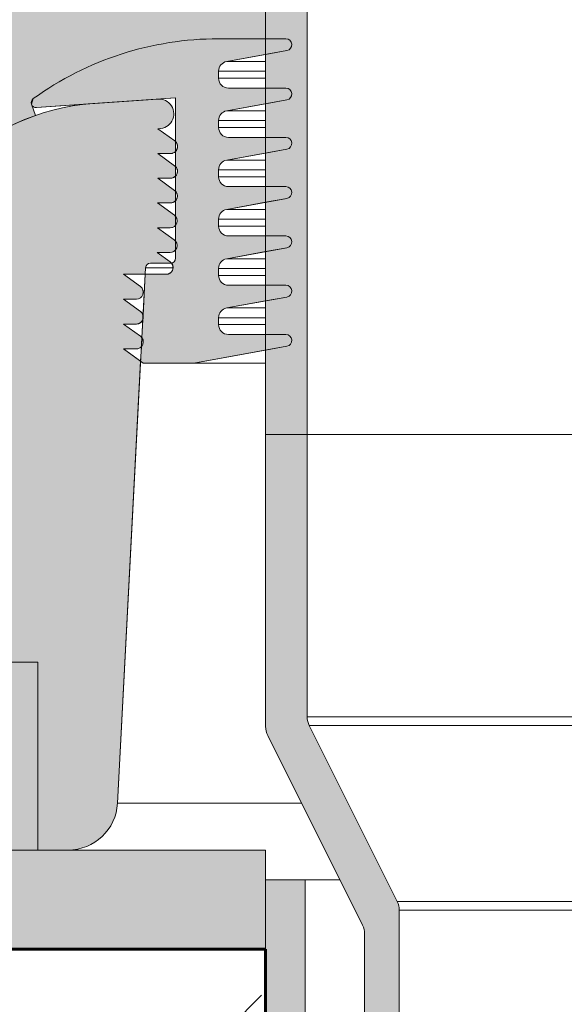
# Model space of a CAD drawing. Units: inches. Extents: x 57959 to 87659, y -49333 to -28333.
# Drawn here: x 72922 to 73472, y -37149 to -36154 of the extents above; entities that cross this region are included whole.
import ezdxf

# ---------------------------------------------------------------- set-up
doc = ezdxf.new("R2010")
doc.units = ezdxf.units.IN
doc.header["$MEASUREMENT"] = 0
for name, color, linetype, lineweight in [('12_Linie(1)', 7, 'Continuous', 0), ('18_Schraffur(1)', 7, 'Continuous', 0), ('34_Gruppe', 7, 'Continuous', 0), ('Folie _ 3', 7, 'Continuous', 0), ('Schraff_Dämmung', 7, 'Continuous', 0), ('STANDARD', 7, 'Continuous', 0)]:
    doc.layers.add(name, color=color, linetype=linetype, lineweight=lineweight)

# ---------------------------------------------------------------- blocks, each defined once
blk = doc.blocks.new('dokument alle 2d details_asc(id_4)(id_23040)')
at = {"layer": '12_Linie(1)', "lineweight": 20}
h = blk.add_hatch(color=252, dxfattribs=at)
edge = h.paths.add_edge_path(flags=0)
edge.add_line((73130.6769284579, -36196.35599425363), (73169.9650277719, -36189.21581823201))
edge.add_line((73169.9650277719, -36189.21581823201), (73169.9650277719, -36173.39188860964))
edge.add_line((73169.9650277719, -36173.39188860964), (73122.4650277719, -36173.39188860964))
edge.add_arc((73122.4650277719, -36493.39188860964), 320, 90, 125.7988100004)
edge.add_arc((72938.20866646591, -36237.90295867665), 5.000000000001118, 125.7988100004, 274.0000000001968)
edge.add_line((72938.55744883462, -36242.89077892765), (73078.9650277719, -36233.07252455963))
edge.add_line((73078.9650277719, -36233.07252455963), (73078.9650277719, -36277.22902109656))
edge.add_arc((73074.1164715319, -36282.27793210663), 7.000000000001593, -46.159682048313016, 46.1596820483129, ccw=False)
edge.add_line((73078.9650277719, -36287.3268431167), (73078.9650277719, -36302.36145226441))
edge.add_arc((73073.9822347839, -36307.27793210663), 7.000000000000796, -44.61619336949889, 44.616193369498774, ccw=False)
edge.add_line((73078.9650277719, -36312.19441194884), (73078.9650277719, -36327.50132173204))
edge.add_arc((73073.84799803491, -36332.27793210663), 7.000000000000455, -43.02935008875721, 43.02935008875721, ccw=False)
edge.add_line((73078.9650277719, -36337.05454248122), (73078.9650277719, -36352.64930376731))
edge.add_arc((73073.71376128691, -36357.27793210663), 6.999999999999877, -41.39394727408421, 41.393947274083985, ccw=False)
edge.add_line((73078.9650277719, -36361.90656044595), (73078.9650277719, -36377.80620370294))
edge.add_arc((73073.5795245379, -36382.27793210663), 7.000000000000796, -39.70376267184611, 39.70376267184611, ccw=False)
edge.add_line((73078.9650277719, -36386.74966051033), (73078.9650277719, -36395.07252455964))
edge.add_arc((73073.9650277719, -36395.07252455964), 5, 280.85681925348524, 360, ccw=False)
edge.add_arc((73069.46502777189, -36404.38610393163), 7.000000000000796, -90, 38.977168775715484, ccw=False)
edge.add_line((73069.46502777189, -36411.38610393164), (73048.37210820147, -36411.38610393164))
edge.add_line((73048.37210820147, -36411.38610393164), (73046.2070309059, -36452.69823974749))
edge.add_arc((73039.46502777189, -36454.58116134463), 7.000000000000455, -21.604103402714486, 15.604103402636724, ccw=False)
edge.add_line((73045.97327860631, -36457.15849932722), (73045.01650830751, -36475.41476417719))
edge.add_arc((73039.46502777189, -36479.67869005165), 7.000000000001593, -43.52678668880469, 37.52678668872721, ccw=False)
edge.add_line((73044.54039509712, -36484.49954542326), (73043.76737835282, -36499.24958358303))
edge.add_line((73043.76737835282, -36499.24958358303), (73046.4650277719, -36501.20954061164))
edge.add_line((73046.4650277719, -36501.20954061164), (73097.4650277719, -36501.20954061164))
edge.add_line((73097.4650277719, -36501.20954061164), (73169.9650277719, -36488.03347023478))
edge.add_line((73169.9650277719, -36488.03347023478), (73169.9650277719, -36472.20954061164))
edge.add_line((73169.9650277719, -36472.20954061164), (73132.4650277719, -36472.20954061164))
edge.add_arc((73132.4650277719, -36462.20954061164), 10.00000000000114, 180, 270, ccw=False)
edge.add_line((73122.4650277719, -36462.20954061164), (73122.4650277719, -36455.20954061164))
edge.add_arc((73132.4650277719, -36455.20954061164), 10.00000000000114, 100.30044935198259, 180, ccw=False)
edge.add_line((73130.67692845796, -36445.37070425564), (73169.9650277719, -36438.23052823402))
edge.add_line((73169.9650277719, -36438.23052823402), (73169.9650277719, -36422.40659861064))
edge.add_line((73169.9650277719, -36422.40659861064), (73132.4650277719, -36422.40659861064))
edge.add_arc((73132.4650277719, -36412.40659861064), 10.00000000000114, 180, 270, ccw=False)
edge.add_line((73122.4650277719, -36412.40659861064), (73122.4650277719, -36405.40659861065))
edge.add_arc((73132.4650277719, -36405.40659861065), 10.00000000000114, 100.30044935149999, 180, ccw=False)
edge.add_line((73130.6769284579, -36395.56776225464), (73169.9650277719, -36388.42758623365))
edge.add_line((73169.9650277719, -36388.42758623365), (73169.9650277719, -36372.60365661063))
edge.add_line((73169.9650277719, -36372.60365661063), (73132.4650277719, -36372.60365661063))
edge.add_arc((73132.4650277719, -36362.60365661063), 10.00000000000114, 180, 270, ccw=False)
edge.add_line((73122.4650277719, -36362.60365661063), (73122.4650277719, -36355.60365661064))
edge.add_arc((73132.4650277719, -36355.60365661064), 10.00000000000114, 100.300449351966, 180, ccw=False)
edge.add_line((73130.67692845796, -36345.76482025463), (73169.9650277719, -36338.62464423301))
edge.add_line((73169.9650277719, -36338.62464423301), (73169.9650277719, -36322.80071461065))
edge.add_line((73169.9650277719, -36322.80071461065), (73132.4650277719, -36322.80071461065))
edge.add_arc((73132.4650277719, -36312.80071461064), 10.00000000000114, 180, 270, ccw=False)
edge.add_line((73122.4650277719, -36312.80071461064), (73122.4650277719, -36305.80071461064))
edge.add_arc((73132.4650277719, -36305.80071461064), 10.00000000000114, 100.30044935198259, 180, ccw=False)
edge.add_line((73130.67692845796, -36295.96187825465), (73169.9650277719, -36288.82170223302))
edge.add_line((73169.9650277719, -36288.82170223302), (73169.9650277719, -36272.99777260963))
edge.add_line((73169.9650277719, -36272.99777260963), (73132.4650277719, -36272.99777260963))
edge.add_arc((73132.4650277719, -36262.99777260964), 10.00000000000114, 180, 270, ccw=False)
edge.add_line((73122.4650277719, -36262.99777260964), (73122.4650277719, -36255.99777260963))
edge.add_arc((73132.4650277719, -36255.99777260963), 10.00000000000114, 100.30044935149999, 180, ccw=False)
edge.add_line((73130.6769284579, -36246.15893625363), (73169.9650277719, -36239.01876023266))
edge.add_line((73169.9650277719, -36239.01876023266), (73169.9650277719, -36223.19483060963))
edge.add_line((73169.9650277719, -36223.19483060963), (73132.4650277719, -36223.19483060963))
edge.add_arc((73132.4650277719, -36213.19483060963), 10.00000000000114, 180, 270, ccw=False)
edge.add_line((73122.4650277719, -36213.19483060963), (73122.4650277719, -36206.19483060965))
edge.add_arc((73132.4650277719, -36206.19483060965), 10.00000000000114, 100.30044935684703, 180, ccw=False)
h = blk.add_hatch(color=252, dxfattribs=at)
edge = h.paths.add_edge_path(flags=0)
edge.add_line((73190.46502777189, -36173.39188860964), (73169.9650277719, -36173.39188860964))
edge.add_line((73169.9650277719, -36173.39188860964), (73169.9650277719, -36189.21581823201))
edge.add_line((73169.9650277719, -36189.21581823201), (73191.5378873599, -36185.29519042264))
edge.add_arc((73190.46502777189, -36179.39188860963), 6.000000000001364, 280.3004493515, 450)
edge = h.paths.add_edge_path(flags=0)
edge.add_line((73190.46502777189, -36223.19483060963), (73169.9650277719, -36223.19483060963))
edge.add_line((73169.9650277719, -36223.19483060963), (73169.9650277719, -36239.01876023266))
edge.add_line((73169.9650277719, -36239.01876023266), (73191.5378873599, -36235.09813242363))
edge.add_arc((73190.46502777189, -36229.19483060963), 6.000000000000227, 280.3004493515, 450)
edge = h.paths.add_edge_path(flags=0)
edge.add_line((73190.46502777189, -36272.99777260963), (73169.9650277719, -36272.99777260963))
edge.add_line((73169.9650277719, -36272.99777260963), (73169.9650277719, -36288.82170223302))
edge.add_line((73169.9650277719, -36288.82170223302), (73191.5378873599, -36284.90107442364))
edge.add_arc((73190.46502777189, -36278.99777260964), 5.999999999999581, 280.3004493515, 450)
edge = h.paths.add_edge_path(flags=0)
edge.add_line((73190.46502777189, -36322.80071461065), (73169.9650277719, -36322.80071461065))
edge.add_line((73169.9650277719, -36322.80071461065), (73169.9650277719, -36338.62464423301))
edge.add_line((73169.9650277719, -36338.62464423301), (73191.5378873599, -36334.70401642365))
edge.add_arc((73190.46502777189, -36328.80071461062), 6.000000000000227, 280.3004493515, 450)
edge = h.paths.add_edge_path(flags=0)
edge.add_line((73190.46502777189, -36372.60365661063), (73169.9650277719, -36372.60365661063))
edge.add_line((73169.9650277719, -36372.60365661063), (73169.9650277719, -36388.42758623365))
edge.add_line((73169.9650277719, -36388.42758623365), (73191.5378873599, -36384.50695842463))
edge.add_arc((73190.46502777189, -36378.60365661063), 6.000000000001615, 280.3004493515, 450)
edge = h.paths.add_edge_path(flags=0)
edge.add_line((73190.46502777189, -36422.40659861064), (73169.9650277719, -36422.40659861064))
edge.add_line((73169.9650277719, -36422.40659861064), (73169.9650277719, -36438.23052823402))
edge.add_line((73169.9650277719, -36438.23052823402), (73191.5378873599, -36434.30990042464))
edge.add_arc((73190.46502777189, -36428.40659861064), 6.000000000000496, 280.3004493515, 450)
edge = h.paths.add_edge_path(flags=0)
edge.add_line((73190.46502777189, -36472.20954061164), (73169.9650277719, -36472.20954061164))
edge.add_line((73169.9650277719, -36472.20954061164), (73169.9650277719, -36488.03347023478))
edge.add_line((73169.9650277719, -36488.03347023478), (73191.5378873599, -36484.11284242565))
edge.add_arc((73190.46502777189, -36478.20954061165), 6.000000000000496, 280.3004493515, 450)
h = blk.add_hatch(color=253, dxfattribs=at)
edge = h.paths.add_edge_path(flags=0)
edge.add_line((73209.9650277719, -37023.07252455963), (73169.9650277719, -37023.07252455963))
edge.add_line((73169.9650277719, -37023.07252455963), (73169.9650277719, -42500.32692775564))
edge.add_spline(control_points=[(73169.965027772, -42500.32692775551), (73178.58048956486, -42503.83260388557), (73187.19595135772, -42507.33828001564), (73195.90183742733, -42510.60611695628)], knot_values=[0, 0, 0, 0, 27.89945923710061, 27.89945923710061, 27.89945923710061, 27.89945923710061], degree=3, periodic=0)
edge.add_spline(control_points=[(73195.90183742734, -42510.60611695627), (73200.57221862065, -42512.35918885135), (73205.26862319632, -42514.04381253335), (73209.96502777198, -42515.72843621534)], knot_values=[0, 0, 0, 0, 14.96701297060567, 14.96701297060567, 14.96701297060567, 14.96701297060567], degree=3, periodic=0)
edge.add_line((73209.9650277719, -42515.72843621564), (73209.9650277719, -37023.07252455963))
h.paths.add_polyline_path([(74269.9650277719, -37023.07252455963), (74229.9650277719, -37023.07252455963), (74229.9650277719, -42331.75014185463), (74269.9650277719, -42348.92408623164)], flags=0)
at = {"layer": '18_Schraffur(1)'}
h = blk.add_hatch(color=251, dxfattribs=at)
h.paths.add_polyline_path([(72169.9650277719, -36993.07252455963), (73169.9650277719, -36993.07252455963), (73169.9650277719, -37093.07252455963), (72169.9650277719, -37093.07252455963)], flags=0)
h.paths.add_polyline_path([(70169.9650277719, -36993.07252455963), (71169.9650277719, -36993.07252455963), (71169.9650277719, -37093.07252455963), (70169.9650277719, -37093.07252455963)], flags=0)
h.paths.add_polyline_path([(68169.9650277719, -36993.07252455963), (69169.9650277719, -36993.07252455963), (69169.9650277719, -37093.07252455963), (68169.9650277719, -37093.07252455963)], flags=0)
at = {"layer": 'Folie _ 3', "linetype": 'Continuous'}
h = blk.add_hatch(color=2, dxfattribs=at)
edge = h.paths.add_edge_path(flags=0)
edge.add_line((66899.18777127228, -35263.07252455963), (73169.9650277719, -35263.07252455963))
edge.add_line((73169.9650277719, -35263.07252455963), (73169.9650277719, -36173.39188860964))
edge.add_line((73169.9650277719, -36173.39188860964), (73122.4650277719, -36173.39188860964))
edge.add_arc((73122.46502777192, -36493.39188860972), 320.0000000000728, 90.00000000000325, 125.7988100003948)
edge.add_line((72935.28396231809, -36233.84757883658), (72933.50720815742, -36239.60480760454))
edge.add_line((72933.50720815742, -36239.60480760454), (72937.49768620895, -36250.91610583085))
edge.add_arc((73010.68965295283, -36458.38402143256), 219.9999999999044, 109.4321751594222, 177.0000000001353)
edge.add_line((72790.9911553069, -36446.87011105964), (72769.9650277719, -36848.07252455963))
edge.add_line((72769.9650277719, -36848.07252455963), (72694.9650277719, -36923.07252455963))
edge.add_line((72694.9650277719, -36923.07252455963), (72041.68075652489, -36923.07252455963))
edge.add_arc((72041.68075652467, -36953.07252455867), 29.99999999903594, 89.99999999958314, 135.0000000023582)
edge.add_line((72020.46755308889, -36931.85932112463), (71988.0411462175, -36964.28572799524))
edge.add_arc((71966.8279427819, -36943.07252455967), 29.99999999996648, 269.99999999996527, 315.00000000002456, ccw=False)
edge.add_line((71966.82794278189, -36973.07252455963), (71244.4413758239, -36973.07252455963))
edge.add_line((71244.4413758239, -36973.07252455963), (71244.09227452593, -36993.07252455963))
edge.add_line((71244.09227452593, -36993.07252455963), (66899.18777127229, -36993.07252455963))
edge.add_line((66899.18777127229, -36993.07252455963), (66899.18777127228, -35263.07252455963))
at = {"layer": 'Folie _ 3', "linetype": 'Continuous', "lineweight": 20}
h = blk.add_hatch(dxfattribs=at)
h.set_pattern_fill('ANSI33', scale=2499.99560546875, style=0)
h.set_pattern_definition([(45, (57918.628054359, -49293.37672239573), (-441.9417231479493, 441.9417231479492), []), (45, (58360.56977750694, -49293.37672239573), (-441.9417231479493, 441.9417231479492), [312.4994506835938, -156.2497253417969])])
h.paths.add_polyline_path([(66899.18777127228, -37093.07252455963), (66899.18777127228, -39293.07252455963), (73169.9650277719, -39293.07252455963), (73169.9650277719, -37093.07252455963)], flags=0)
at = {"layer": 'Schraff_Dämmung', "true_color": 0xcccccc}
h = blk.add_hatch(color=254, dxfattribs=at)
h.paths.add_polyline_path([(72732.4663773209, -36943.07252455963), (72684.9650277719, -36943.07252455963), (72684.9650277719, -36963.07252455963), (72732.4663773209, -36963.07252455963)], flags=0)
h.paths.add_polyline_path([(72939.9650277719, -36803.07252455963), (72884.9650277719, -36803.07252455963), (72884.9650277719, -36823.07252455963), (72909.9650277719, -36823.07252455963), (72909.9650277719, -36943.07252455963), (72862.4638558829, -36943.07252455963), (72862.4638558829, -36963.07252455963), (72909.9650277719, -36963.07252455963), (72909.9650277719, -36993.07252455963), (72939.9650277719, -36993.07252455963)], flags=0)
at = {"layer": 'STANDARD', "linetype": 'Continuous'}
h = blk.add_hatch(color=41, dxfattribs=at)
edge = h.paths.add_edge_path(flags=0)
edge.add_line((73211.96502777195, -31523.07252455963), (73174.96502777195, -31523.07252455963))
edge.add_arc((73174.96502777195, -31528.07252455963), 4.999999999999999, 90, 180)
edge.add_line((73169.9650277719, -31528.07252455963), (73169.9650277719, -34343.39188860964))
edge.add_line((73169.9650277719, -34343.39188860964), (73190.46502777189, -34343.39188860964))
edge.add_arc((73190.46502777189, -34349.39188860964), 6.000000000000496, -79.69955064803389, 90, ccw=False)
edge.add_line((73191.53788736016, -34355.29519042261), (73169.9650277719, -34359.21581823201))
edge.add_line((73169.9650277719, -34359.21581823201), (73169.9650277719, -34393.19483060963))
edge.add_line((73169.9650277719, -34393.19483060963), (73190.46502777189, -34393.19483060963))
edge.add_arc((73190.46502777189, -34399.19483060964), 6.000000000001364, -79.69955064859988, 90, ccw=False)
edge.add_line((73191.5378873599, -34405.09813242363), (73169.9650277719, -34409.01876023266))
edge.add_line((73169.9650277719, -34409.01876023266), (73169.9650277719, -34442.99777260963))
edge.add_line((73169.9650277719, -34442.99777260963), (73190.46502777189, -34442.99777260963))
edge.add_arc((73190.46502777189, -34448.99777260964), 5.999999999999886, -79.69955064801741, 90, ccw=False)
edge.add_line((73191.53788736032, -34454.90107442356), (73169.9650277719, -34458.82170223302))
edge.add_line((73169.9650277719, -34458.82170223302), (73169.9650277719, -34492.80071461065))
edge.add_line((73169.9650277719, -34492.80071461065), (73190.46502777189, -34492.80071461065))
edge.add_arc((73190.46502777189, -34498.80071461063), 5.999999999999091, -79.69955064803389, 90, ccw=False)
edge.add_line((73191.53788736016, -34504.70401642359), (73169.9650277719, -34508.62464423301))
edge.add_line((73169.9650277719, -34508.62464423301), (73169.9650277719, -34542.60365661063))
edge.add_line((73169.9650277719, -34542.60365661063), (73190.46502777189, -34542.60365661063))
edge.add_arc((73190.46502777189, -34548.60365661063), 6.000000000001364, -79.69955064850001, 90, ccw=False)
edge.add_line((73191.5378873599, -34554.50695842463), (73169.9650277719, -34558.42758623365))
edge.add_line((73169.9650277719, -34558.42758623365), (73169.9650277719, -34592.40659861064))
edge.add_line((73169.9650277719, -34592.40659861064), (73190.46502777189, -34592.40659861064))
edge.add_arc((73190.46502777189, -34598.40659861064), 6.000000000001364, -79.69955064801741, 90, ccw=False)
edge.add_line((73191.53788736032, -34604.30990042457), (73169.9650277719, -34608.23052823402))
edge.add_line((73169.9650277719, -34608.23052823402), (73169.9650277719, -34642.20954061164))
edge.add_line((73169.9650277719, -34642.20954061164), (73190.46502777189, -34642.20954061164))
edge.add_arc((73190.46502777189, -34648.20954061164), 6.000000000001364, -79.69955064850001, 90, ccw=False)
edge.add_line((73191.5378873599, -34654.11284242565), (73169.9650277719, -34658.03347023477))
edge.add_line((73169.9650277719, -34658.03347023477), (73169.9650277719, -36173.39188860964))
edge.add_line((73169.9650277719, -36173.39188860964), (73190.46502777189, -36173.39188860964))
edge.add_arc((73190.46502777189, -36179.39188860963), 6.000000000001364, -79.69955064803389, 90, ccw=False)
edge.add_line((73191.53788736016, -36185.29519042259), (73169.9650277719, -36189.21581823201))
edge.add_line((73169.9650277719, -36189.21581823201), (73169.9650277719, -36223.19483060963))
edge.add_line((73169.9650277719, -36223.19483060963), (73190.46502777189, -36223.19483060963))
edge.add_arc((73190.46502777189, -36229.19483060963), 6.000000000000227, -79.69955064850001, 90, ccw=False)
edge.add_line((73191.5378873599, -36235.09813242363), (73169.9650277719, -36239.01876023266))
edge.add_line((73169.9650277719, -36239.01876023266), (73169.9650277719, -36272.99777260963))
edge.add_line((73169.9650277719, -36272.99777260963), (73190.46502777189, -36272.99777260963))
edge.add_arc((73190.46502777189, -36278.99777260964), 5.999999999999581, -79.69955064801741, 90, ccw=False)
edge.add_line((73191.53788736032, -36284.90107442356), (73169.9650277719, -36288.82170223302))
edge.add_line((73169.9650277719, -36288.82170223302), (73169.9650277719, -36322.80071461065))
edge.add_line((73169.9650277719, -36322.80071461065), (73190.46502777189, -36322.80071461065))
edge.add_arc((73190.46502777189, -36328.80071461062), 6.000000000000227, -79.69955064803389, 90, ccw=False)
edge.add_line((73191.53788736016, -36334.70401642359), (73169.9650277719, -36338.62464423301))
edge.add_line((73169.9650277719, -36338.62464423301), (73169.9650277719, -36372.60365661063))
edge.add_line((73169.9650277719, -36372.60365661063), (73190.46502777189, -36372.60365661063))
edge.add_arc((73190.46502777189, -36378.60365661063), 6.000000000001615, -79.69955064850001, 90, ccw=False)
edge.add_line((73191.5378873599, -36384.50695842463), (73169.9650277719, -36388.42758623365))
edge.add_line((73169.9650277719, -36388.42758623365), (73169.9650277719, -36422.40659861064))
edge.add_line((73169.9650277719, -36422.40659861064), (73190.46502777189, -36422.40659861064))
edge.add_arc((73190.46502777189, -36428.40659861064), 6.000000000000496, -79.69955064801741, 90, ccw=False)
edge.add_line((73191.53788736032, -36434.30990042456), (73169.9650277719, -36438.23052823402))
edge.add_line((73169.9650277719, -36438.23052823402), (73169.9650277719, -36472.20954061164))
edge.add_line((73169.9650277719, -36472.20954061164), (73190.46502777189, -36472.20954061164))
edge.add_arc((73190.46502777189, -36478.20954061165), 6.000000000000496, -79.69955064850001, 90, ccw=False)
edge.add_line((73191.5378873599, -36484.11284242565), (73169.9650277719, -36488.03347023478))
edge.add_line((73169.9650277719, -36488.03347023478), (73169.9650277719, -36573.07252455963))
edge.add_line((73169.9650277719, -36573.07252455963), (73211.96502777189, -36573.07252455963))
edge.add_line((73211.96502777189, -36573.07252455963), (73211.96502777189, -31523.07252455963))
h = blk.add_hatch(color=41, dxfattribs=at)
edge = h.paths.add_edge_path(flags=0)
edge.add_line((73043.76737835282, -36499.24958358303), (73026.4650277719, -36486.67869005164))
edge.add_line((73026.4650277719, -36486.67869005164), (73039.46502777189, -36486.67869005164))
edge.add_arc((73039.46502777189, -36479.67869005165), 7.000000000001593, 270, 316.4732133111953)
edge.add_line((73044.54039509712, -36484.49954542326), (73045.01650830751, -36475.41476417719))
edge.add_arc((73039.46502777189, -36479.67869005165), 7.000000000001593, 37.52678668872716, 54)
edge.add_line((73043.5795245379, -36474.01557109064), (73026.4650277719, -36461.58116134464))
edge.add_line((73026.4650277719, -36461.58116134464), (73039.46502777189, -36461.58116134464))
edge.add_arc((73039.46502777189, -36454.58116134463), 7.000000000000455, 270, 338.3958965972855)
edge.add_line((73045.97327860631, -36457.15849932722), (73046.2070309059, -36452.69823974749))
edge.add_arc((73039.46502777189, -36454.58116134463), 7.000000000000455, 15.60410340263672, 54)
edge.add_line((73043.5795245379, -36448.91804238463), (73026.4650277719, -36436.48363263864))
edge.add_line((73026.4650277719, -36436.48363263864), (73039.46502777189, -36436.48363263864))
edge.add_arc((73039.46502777189, -36429.48363263864), 7.000000000000127, 270, 413.9999999999999)
edge.add_line((73043.5795245379, -36423.82051367765), (73026.4650277719, -36411.38610393164))
edge.add_line((73026.4650277719, -36411.38610393164), (73048.37210820147, -36411.38610393164))
edge.add_line((73048.37210820147, -36411.38610393164), (73048.71670293191, -36404.81084477864))
edge.add_arc((73053.7098506059, -36405.07252455964), 5.000000000000293, 90, 177, ccw=False)
edge.add_line((73053.7098506059, -36400.07252455964), (73073.9650277719, -36400.07252455964))
edge.add_arc((73073.9650277719, -36395.07252455964), 5, 270, 280.8568192534852)
edge.add_arc((73069.46502777189, -36404.38610393163), 7.000000000000796, 38.97716877571554, 54.00000000020418)
edge.add_line((73073.57952453809, -36398.72298497077), (73060.5795245379, -36389.27793210663))
edge.add_line((73060.5795245379, -36389.27793210663), (73073.5795245379, -36389.27793210663))
edge.add_arc((73073.5795245379, -36382.27793210663), 7.000000000000796, 270, 320.2962373281539)
edge.add_line((73078.9650277719, -36386.74966051033), (73078.9650277719, -36377.80620370294))
edge.add_arc((73073.5795245379, -36382.27793210663), 7.000000000000796, 39.70376267184605, 54)
edge.add_line((73077.6940213039, -36376.61481314663), (73060.7137612869, -36364.27793210663))
edge.add_line((73060.7137612869, -36364.27793210663), (73073.71376128691, -36364.27793210663))
edge.add_arc((73073.71376128691, -36357.27793210663), 6.999999999999877, 270, 318.6060527259158)
edge.add_line((73078.9650277719, -36361.90656044595), (73078.9650277719, -36352.64930376731))
edge.add_arc((73073.71376128691, -36357.27793210663), 6.999999999999877, 41.39394727408404, 54)
edge.add_line((73077.8282580529, -36351.61481314663), (73060.8479980349, -36339.27793210663))
edge.add_line((73060.8479980349, -36339.27793210663), (73073.84799803491, -36339.27793210663))
edge.add_arc((73073.84799803491, -36332.27793210663), 7.000000000000455, 270, 316.9706499112429)
edge.add_line((73078.9650277719, -36337.05454248122), (73078.9650277719, -36327.50132173204))
edge.add_arc((73073.84799803491, -36332.27793210663), 7.000000000000455, 43.0293500887571, 54)
edge.add_line((73077.9624948009, -36326.61481314663), (73060.98223478389, -36314.27793210663))
edge.add_line((73060.98223478389, -36314.27793210663), (73073.9822347839, -36314.27793210663))
edge.add_arc((73073.9822347839, -36307.27793210663), 7.000000000000796, 270, 315.3838066305011)
edge.add_line((73078.9650277719, -36312.19441194884), (73078.9650277719, -36302.36145226441))
edge.add_arc((73073.9822347839, -36307.27793210663), 7.000000000000796, 44.61619336949883, 54.00000000000001)
edge.add_line((73078.0967315499, -36301.61481314663), (73061.11647153189, -36289.27793210663))
edge.add_line((73061.11647153189, -36289.27793210663), (73074.1164715319, -36289.27793210663))
edge.add_arc((73074.1164715319, -36282.27793210663), 7.000000000001593, 270, 313.840317951687)
edge.add_line((73078.9650277719, -36287.3268431167), (73078.9650277719, -36277.22902109656))
edge.add_arc((73074.1164715319, -36282.27793210663), 7.000000000001593, 46.15968204831285, 54)
edge.add_line((73078.2309682979, -36276.61481314663), (73061.2507082799, -36264.27793210663))
edge.add_line((73061.2507082799, -36264.27793210663), (73062.2507082799, -36264.27793210663))
edge.add_arc((73062.2507082799, -36249.27793210664), 15, 270, 453.9999999999627)
edge.add_line((73061.20436117376, -36234.31447135282), (72995.34322872892, -36238.91993037563))
edge.add_arc((73010.68965295289, -36458.38402143263), 220.0000000000004, 94, 177)
edge.add_line((72790.9911553069, -36446.87011105964), (72769.9650277719, -36848.07252455963))
edge.add_line((72769.9650277719, -36848.07252455963), (72694.9650277719, -36923.07252455963))
edge.add_line((72694.9650277719, -36923.07252455963), (72809.9650277719, -36923.07252455963))
edge.add_arc((72809.9650277719, -36843.07252455963), 80.00000000000114, 270, 360)
edge.add_line((72889.9650277719, -36843.07252455963), (72889.9650277719, -36823.07252455963))
edge.add_line((72889.9650277719, -36823.07252455963), (72884.9650277719, -36823.07252455963))
edge.add_line((72884.9650277719, -36823.07252455963), (72884.9650277719, -36803.07252455963))
edge.add_line((72884.9650277719, -36803.07252455963), (72939.9650277719, -36803.07252455963))
edge.add_line((72939.9650277719, -36803.07252455963), (72939.9650277719, -36993.07252455963))
edge.add_line((72939.9650277719, -36993.07252455963), (72970.4389863219, -36993.07252455963))
edge.add_arc((72970.4389863219, -36943.07252455963), 50.0000000000015, 270, 356.9999999999999)
edge.add_line((73020.3704630589, -36945.68932237164), (73043.76737835282, -36499.24958358303))
h = blk.add_hatch(color=41, dxfattribs=at)
edge = h.paths.add_edge_path(flags=0)
edge.add_arc((73284.96502777205, -37053.87902905489), 20, 0, 26.56505117707946)
edge.add_line((73302.85357159206, -37044.93475714488), (73214.07648395206, -36867.38058186489))
edge.add_arc((73231.96502777206, -36858.43630995489), 20, 180, 206.5650511770809, ccw=False)
edge.add_line((73211.96502777206, -36858.43630995489), (73211.96502777206, -36573.07252455987))
edge.add_line((73211.96502777206, -36573.07252455987), (73169.96502777205, -36573.07252455987))
edge.add_line((73169.96502777205, -36573.07252455987), (73169.96502777205, -36868.35116500989))
edge.add_arc((73189.96502777205, -36868.35116500989), 20, 180, 206.5650511770803)
edge.add_line((73172.07648395206, -36877.29543691989), (73267.85357159206, -37068.84961219987))
edge.add_arc((73249.96502777205, -37077.79388410987), 20, 0, 26.56505117707951, ccw=False)
edge.add_line((73269.96502777205, -37077.79388410987), (73269.96502777205, -37373.07252455987))
edge.add_line((73269.96502777205, -37373.07252455987), (73304.96502777205, -37373.07252455987))
edge.add_line((73304.96502777205, -37373.07252455987), (73304.96502777205, -37053.87902905489))
at = {"layer": '12_Linie(1)', "color": 7, "lineweight": 20}
for p, q in [((73169.9650277719, -36573.07252455963), (73169.9650277719, -31523.07252455963)), ((73211.96502777189, -36573.07252455963), (73211.96502777189, -31523.07252455963)), ((73122.4650277719, -36173.39188860964), (73169.9650277719, -36173.39188860964)), ((73122.4650277719, -36173.39188860964), (73190.46502777189, -36173.39188860964)), ((73191.5378873599, -36185.29519042264), (73130.6769284579, -36196.35599425363)), ((73122.4650277719, -36206.19483060965), (73122.4650277719, -36213.19483060963)), ((73132.4650277719, -36223.19483060963), (73190.46502777189, -36223.19483060963)), ((73061.20436117389, -36234.31447135263), (72938.55744883491, -36242.89077892763)), ((72995.34322872892, -36238.91993037563), (72938.55744883491, -36242.89077892763)), ((73078.9650277719, -36233.07252455963), (72995.34322872892, -36238.91993037563)), ((73078.9650277719, -36395.07252455964), (73078.9650277719, -36233.07252455963)), ((73191.5378873599, -36235.09813242363), (73130.6769284579, -36246.15893625363)), ((73122.4650277719, -36255.99777260963), (73122.4650277719, -36262.99777260964)), ((73078.2309682979, -36276.61481314663), (73061.2507082799, -36264.27793210663)), ((73132.4650277719, -36272.99777260963), (73190.46502777189, -36272.99777260963)), ((73078.0967315499, -36301.61481314663), (73061.11647153189, -36289.27793210663)), ((73061.11647153189, -36289.27793210663), (73074.1164715319, -36289.27793210663)), ((73191.5378873599, -36284.90107442364), (73130.6769284579, -36295.96187825465)), ((73122.4650277719, -36305.80071461064), (73122.4650277719, -36312.80071461064)), ((73077.9624948009, -36326.61481314663), (73060.98223478389, -36314.27793210663)), ((73060.98223478389, -36314.27793210663), (73073.9822347839, -36314.27793210663)), ((73132.4650277719, -36322.80071461065), (73190.46502777189, -36322.80071461065)), ((73077.8282580529, -36351.61481314663), (73060.8479980349, -36339.27793210663)), ((73060.8479980349, -36339.27793210663), (73073.84799803491, -36339.27793210663)), ((73191.5378873599, -36334.70401642365), (73130.6769284579, -36345.76482025463)), ((73122.4650277719, -36355.60365661064), (73122.4650277719, -36362.60365661063)), ((73077.6940213039, -36376.61481314663), (73060.7137612869, -36364.27793210663)), ((73060.7137612869, -36364.27793210663), (73073.71376128691, -36364.27793210663)), ((73132.4650277719, -36372.60365661063), (73190.46502777189, -36372.60365661063)), ((73073.5795245379, -36398.72298497063), (73060.5795245379, -36389.27793210663)), ((73060.5795245379, -36389.27793210663), (73073.5795245379, -36389.27793210663)), ((73191.5378873599, -36384.50695842463), (73130.6769284579, -36395.56776225464)), ((73020.3704630589, -36945.68932237164), (73048.71670293191, -36404.81084477864)), ((73053.7098506059, -36400.07252455964), (73073.9650277719, -36400.07252455964)), ((73122.4650277719, -36405.40659861065), (73122.4650277719, -36412.40659861064)), ((73043.5795245379, -36423.82051367765), (73026.4650277719, -36411.38610393164)), ((73026.4650277719, -36411.38610393164), (73069.46502777189, -36411.38610393164)), ((73132.4650277719, -36422.40659861064), (73190.46502777189, -36422.40659861064)), ((73043.5795245379, -36448.91804238463), (73026.4650277719, -36436.48363263864)), ((73026.4650277719, -36436.48363263864), (73039.46502777189, -36436.48363263864)), ((73191.5378873599, -36434.30990042464), (73130.6769284579, -36445.37070425564)), ((73122.4650277719, -36455.20954061164), (73122.4650277719, -36462.20954061164)), ((73043.5795245379, -36474.01557109064), (73026.4650277719, -36461.58116134464)), ((73026.4650277719, -36461.58116134464), (73039.46502777189, -36461.58116134464)), ((73132.4650277719, -36472.20954061164), (73190.46502777189, -36472.20954061164)), ((73046.4650277719, -36501.20954061164), (73026.4650277719, -36486.67869005164)), ((73026.4650277719, -36486.67869005164), (73039.46502777189, -36486.67869005164)), ((73191.5378873599, -36484.11284242565), (73097.4650277719, -36501.20954061164)), ((73097.4650277719, -36501.20954061164), (73046.4650277719, -36501.20954061164)), ((73169.9650277719, -36573.07252455963), (74269.9650277719, -36573.07252455963)), ((73169.9650277719, -36573.07252455963), (73169.9650277719, -36868.35116500963)), ((73211.96502777189, -36858.43630995464), (73211.96502777189, -36573.07252455963)), ((72939.9650277719, -36803.07252455963), (72884.9650277719, -36803.07252455963)), ((72939.9650277719, -36993.07252455963), (72939.9650277719, -36803.07252455963)), ((73211.96502777189, -36858.43630995464), (74227.96502777189, -36858.43630995464)), ((74225.8535715919, -36867.38058186464), (73214.07648395191, -36867.38058186464)), ((73302.8535715919, -37044.93475714464), (73214.07648395191, -36867.38058186464)), ((73172.0764839519, -36877.29543691963), (73267.8535715919, -37068.84961219964)), ((73206.27342667792, -36945.68932237164), (73020.3704630589, -36945.68932237164)), ((71975.11221402991, -36993.07252455963), (73169.9650277719, -36993.07252455963)), ((73169.9650277719, -36993.07252455963), (73169.9650277719, -37093.07252455963)), ((73244.9650277719, -37023.07252455963), (73169.9650277719, -37023.07252455963)), ((73209.9650277719, -37023.07252455963), (73209.9650277719, -42515.72843621564)), ((73302.8535715919, -37044.93475714464), (74137.0764839519, -37044.93475714464)), ((74134.9650277719, -37053.87902905465), (73304.9650277719, -37053.87902905465)), ((73304.9650277719, -37373.07252455963), (73304.9650277719, -37053.87902905465)), ((73269.9650277719, -37077.79388410964), (73269.9650277719, -37373.07252455963))]:
    blk.add_line(p, q, dxfattribs=at)
at = {"layer": '12_Linie(1)', "color": 252, "lineweight": 20}
for p, q in [((73169.9650277719, -36173.39188860964), (73122.4650277719, -36173.39188860964)), ((73169.9650277719, -36189.21581823201), (73169.9650277719, -36173.39188860964)), ((73190.46502777189, -36173.39188860964), (73169.9650277719, -36173.39188860964)), ((73169.9650277719, -36173.39188860964), (73169.9650277719, -36189.21581823201)), ((73130.6769284579, -36196.35599425363), (73169.9650277719, -36189.21581823201)), ((73169.9650277719, -36189.21581823201), (73191.5378873599, -36185.29519042264)), ((73122.4650277719, -36213.19483060963), (73122.4650277719, -36206.19483060965)), ((73169.9650277719, -36223.19483060963), (73132.4650277719, -36223.19483060963)), ((73169.9650277719, -36239.01876023266), (73169.9650277719, -36223.19483060963)), ((73190.46502777189, -36223.19483060963), (73169.9650277719, -36223.19483060963)), ((73169.9650277719, -36223.19483060963), (73169.9650277719, -36239.01876023266)), ((72938.55744883462, -36242.89077892765), (73078.9650277719, -36233.07252455963)), ((73078.9650277719, -36233.07252455963), (73078.9650277719, -36277.22902109656)), ((73130.6769284579, -36246.15893625363), (73169.9650277719, -36239.01876023266)), ((73169.9650277719, -36239.01876023266), (73191.5378873599, -36235.09813242363)), ((73122.4650277719, -36262.99777260964), (73122.4650277719, -36255.99777260963)), ((73169.9650277719, -36272.99777260963), (73132.4650277719, -36272.99777260963)), ((73169.9650277719, -36288.82170223302), (73169.9650277719, -36272.99777260963)), ((73190.46502777189, -36272.99777260963), (73169.9650277719, -36272.99777260963)), ((73169.9650277719, -36272.99777260963), (73169.9650277719, -36288.82170223302)), ((73078.9650277719, -36287.3268431167), (73078.9650277719, -36302.36145226441)), ((73130.67692845796, -36295.96187825465), (73169.9650277719, -36288.82170223302)), ((73169.9650277719, -36288.82170223302), (73191.5378873599, -36284.90107442364)), ((73122.4650277719, -36312.80071461064), (73122.4650277719, -36305.80071461064)), ((73078.9650277719, -36312.19441194884), (73078.9650277719, -36327.50132173204)), ((73169.9650277719, -36322.80071461065), (73132.4650277719, -36322.80071461065)), ((73169.9650277719, -36338.62464423301), (73169.9650277719, -36322.80071461065)), ((73190.46502777189, -36322.80071461065), (73169.9650277719, -36322.80071461065)), ((73169.9650277719, -36322.80071461065), (73169.9650277719, -36338.62464423301)), ((73078.9650277719, -36337.05454248122), (73078.9650277719, -36352.64930376731)), ((73130.67692845796, -36345.76482025463), (73169.9650277719, -36338.62464423301)), ((73169.9650277719, -36338.62464423301), (73191.5378873599, -36334.70401642365)), ((73122.4650277719, -36362.60365661063), (73122.4650277719, -36355.60365661064)), ((73078.9650277719, -36361.90656044595), (73078.9650277719, -36377.80620370294)), ((73169.9650277719, -36372.60365661063), (73132.4650277719, -36372.60365661063)), ((73169.9650277719, -36388.42758623365), (73169.9650277719, -36372.60365661063)), ((73190.46502777189, -36372.60365661063), (73169.9650277719, -36372.60365661063)), ((73169.9650277719, -36372.60365661063), (73169.9650277719, -36388.42758623365)), ((73078.9650277719, -36386.74966051033), (73078.9650277719, -36395.07252455964)), ((73130.6769284579, -36395.56776225464), (73169.9650277719, -36388.42758623365)), ((73169.9650277719, -36388.42758623365), (73191.5378873599, -36384.50695842463)), ((73122.4650277719, -36412.40659861064), (73122.4650277719, -36405.40659861065)), ((73048.37210820147, -36411.38610393164), (73046.2070309059, -36452.69823974749)), ((73069.46502777189, -36411.38610393164), (73048.37210820147, -36411.38610393164)), ((73169.9650277719, -36422.40659861064), (73132.4650277719, -36422.40659861064)), ((73169.9650277719, -36438.23052823402), (73169.9650277719, -36422.40659861064)), ((73190.46502777189, -36422.40659861064), (73169.9650277719, -36422.40659861064)), ((73169.9650277719, -36422.40659861064), (73169.9650277719, -36438.23052823402)), ((73130.67692845796, -36445.37070425564), (73169.9650277719, -36438.23052823402)), ((73169.9650277719, -36438.23052823402), (73191.5378873599, -36434.30990042464)), ((73045.97327860631, -36457.15849932722), (73045.01650830751, -36475.41476417719)), ((73122.4650277719, -36462.20954061164), (73122.4650277719, -36455.20954061164)), ((73169.9650277719, -36472.20954061164), (73132.4650277719, -36472.20954061164)), ((73169.9650277719, -36488.03347023478), (73169.9650277719, -36472.20954061164)), ((73190.46502777189, -36472.20954061164), (73169.9650277719, -36472.20954061164)), ((73169.9650277719, -36472.20954061164), (73169.9650277719, -36488.03347023478)), ((73044.54039509712, -36484.49954542326), (73043.76737835282, -36499.24958358303)), ((73097.4650277719, -36501.20954061164), (73169.9650277719, -36488.03347023478)), ((73169.9650277719, -36488.03347023478), (73191.5378873599, -36484.11284242565)), ((73043.76737835282, -36499.24958358303), (73046.4650277719, -36501.20954061164)), ((73046.4650277719, -36501.20954061164), (73097.4650277719, -36501.20954061164))]:
    blk.add_line(p, q, dxfattribs=at)
at = {"layer": '12_Linie(1)', "color": 253, "lineweight": 20}
for p, q in [((73209.9650277719, -37023.07252455963), (73169.9650277719, -37023.07252455963)), ((73169.9650277719, -37023.07252455963), (73169.9650277719, -42500.32692775564)), ((73209.9650277719, -42515.72843621564), (73209.9650277719, -37023.07252455963))]:
    blk.add_line(p, q, dxfattribs=at)
at = {"layer": '12_Linie(1)', "color": 7, "lineweight": 20}
for centre, radius, start, end in [((73122.4650277719, -36493.39188860964), 320, 90, 125.7988100004), ((73190.46502777189, -36179.39188860963), 6.000000000001364, 280.3004493515, 90), ((73132.4650277719, -36206.19483060965), 10.00000000000114, 100.3004493515, 180), ((73132.4650277719, -36213.19483060963), 10.00000000000114, 180, 270), ((73190.46502777189, -36229.19483060963), 6.000000000000227, 280.3004493515, 90), ((73010.68965295289, -36458.38402143263), 220.0000000000004, 94, 177), ((72938.20866646591, -36237.90295867665), 5.000000000001118, 125.7988100004, 274), ((73062.2507082799, -36249.27793210664), 15, 270, 94), ((73132.4650277719, -36255.99777260963), 10.00000000000114, 100.3004493515, 180), ((73132.4650277719, -36262.99777260964), 10.00000000000114, 180, 270), ((73074.1164715319, -36282.27793210663), 7.000000000001593, 270, 54), ((73190.46502777189, -36278.99777260964), 5.999999999999581, 280.3004493515, 90), ((73132.4650277719, -36305.80071461064), 10.00000000000114, 100.3004493515, 180), ((73073.9822347839, -36307.27793210663), 7.000000000000796, 270, 54), ((73132.4650277719, -36312.80071461064), 10.00000000000114, 180, 270), ((73073.84799803491, -36332.27793210663), 7.000000000000455, 270, 54), ((73190.46502777189, -36328.80071461062), 6.000000000000227, 280.3004493515, 90), ((73132.4650277719, -36355.60365661064), 10.00000000000114, 100.3004493515, 180), ((73073.71376128691, -36357.27793210663), 6.999999999999877, 270, 54), ((73132.4650277719, -36362.60365661063), 10.00000000000114, 180, 270), ((73073.5795245379, -36382.27793210663), 7.000000000000796, 270, 54), ((73190.46502777189, -36378.60365661063), 6.000000000001615, 280.3004493515, 90), ((73069.46502777189, -36404.38610393163), 7.000000000000796, 270, 54), ((73073.9650277719, -36395.07252455964), 5, 270, 0), ((73132.4650277719, -36405.40659861065), 10.00000000000114, 100.3004493515, 180), ((73053.7098506059, -36405.07252455964), 5.000000000000293, 90, 177), ((73132.4650277719, -36412.40659861064), 10.00000000000114, 180, 270), ((73039.46502777189, -36429.48363263864), 7.000000000000127, 270, 54), ((73190.46502777189, -36428.40659861064), 6.000000000000496, 280.3004493515, 90), ((73039.46502777189, -36454.58116134463), 7.000000000000455, 270, 54), ((73132.4650277719, -36455.20954061164), 10.00000000000114, 100.3004493515, 180), ((73132.4650277719, -36462.20954061164), 10.00000000000114, 180, 270), ((73039.46502777189, -36479.67869005165), 7.000000000001593, 270, 54), ((73190.46502777189, -36478.20954061165), 6.000000000000496, 280.3004493515, 90), ((73231.96502777189, -36858.43630995464), 19.99999999999933, 180, 206.5650511771), ((73189.9650277719, -36868.35116500963), 20.00000000000035, 180, 206.5650511771), ((72970.4389863219, -36943.07252455963), 50.0000000000015, 270, 356.9999999999999), ((73284.9650277719, -37053.87902905465), 20.00000000000035, 0, 26.5650511771), ((73249.9650277719, -37077.79388410964), 20.00000000000137, 0, 26.5650511771)]:
    blk.add_arc(centre, radius, start, end, dxfattribs=at)
at = {"layer": '12_Linie(1)', "color": 252, "lineweight": 20}
for centre, radius, start, end in [((73122.4650277719, -36493.39188860964), 320, 90, 125.7988100004), ((73190.46502777189, -36179.39188860963), 6.000000000001364, 280.3004493515, 90), ((73132.4650277719, -36206.19483060965), 10.00000000000114, 100.300449356847, 180), ((73132.4650277719, -36213.19483060963), 10.00000000000114, 180, 270), ((73190.46502777189, -36229.19483060963), 6.000000000000227, 280.3004493515, 90), ((72938.20866646591, -36237.90295867665), 5.000000000001118, 125.7988100004, 274.0000000001968), ((73132.4650277719, -36255.99777260963), 10.00000000000114, 100.3004493515, 180), ((73132.4650277719, -36262.99777260964), 10.00000000000114, 180, 270), ((73074.1164715319, -36282.27793210663), 7.000000000001593, 313.840317951687, 46.15968204831292), ((73190.46502777189, -36278.99777260964), 5.999999999999581, 280.3004493515, 90), ((73132.4650277719, -36305.80071461064), 10.00000000000114, 100.3004493519826, 180), ((73073.9822347839, -36307.27793210663), 7.000000000000796, 315.3838066305011, 44.61619336949884), ((73132.4650277719, -36312.80071461064), 10.00000000000114, 180, 270), ((73073.84799803491, -36332.27793210663), 7.000000000000455, 316.9706499112429, 43.02935008875717), ((73190.46502777189, -36328.80071461062), 6.000000000000227, 280.3004493515, 90), ((73132.4650277719, -36355.60365661064), 10.00000000000114, 100.300449351966, 180), ((73073.71376128691, -36357.27793210663), 6.999999999999877, 318.6060527259158, 41.39394727408405), ((73132.4650277719, -36362.60365661063), 10.00000000000114, 180, 270), ((73073.5795245379, -36382.27793210663), 7.000000000000796, 320.2962373281539, 39.70376267184606), ((73190.46502777189, -36378.60365661063), 6.000000000001615, 280.3004493515, 90), ((73069.46502777189, -36404.38610393163), 7.000000000000796, 270, 38.97716877571558), ((73073.9650277719, -36395.07252455964), 5, 280.8568192534852, 0), ((73132.4650277719, -36405.40659861065), 10.00000000000114, 100.3004493515, 180), ((73132.4650277719, -36412.40659861064), 10.00000000000114, 180, 270), ((73190.46502777189, -36428.40659861064), 6.000000000000496, 280.3004493515, 90), ((73132.4650277719, -36455.20954061164), 10.00000000000114, 100.3004493519826, 180), ((73039.46502777189, -36454.58116134463), 7.000000000000455, 338.3958965972855, 15.60410340263671), ((73132.4650277719, -36462.20954061164), 10.00000000000114, 180, 270), ((73039.46502777189, -36479.67869005165), 7.000000000001593, 316.4732133111953, 37.52678668872716), ((73190.46502777189, -36478.20954061165), 6.000000000000496, 280.3004493515, 90)]:
    blk.add_arc(centre, radius, start, end, dxfattribs=at)
at = {"layer": '18_Schraffur(1)', "color": 251}
for p, q in [((72169.9650277719, -36993.07252455963), (73169.9650277719, -36993.07252455963)), ((73169.9650277719, -36993.07252455963), (73169.9650277719, -37093.07252455963)), ((73169.9650277719, -37093.07252455963), (72169.9650277719, -37093.07252455963))]:
    blk.add_line(p, q, dxfattribs=at)
at = {"layer": 'Folie _ 3', "color": 2, "linetype": 'Continuous'}
for p, q in [((73169.9650277719, -35263.07252455963), (73169.9650277719, -36173.39188860964)), ((73169.9650277719, -36173.39188860964), (73122.4650277719, -36173.39188860964)), ((72935.28396231809, -36233.84757883658), (72933.50720815742, -36239.60480760454)), ((72933.50720815742, -36239.60480760454), (72937.49768620895, -36250.91610583085))]:
    blk.add_line(p, q, dxfattribs=at)
at = {"layer": 'Folie _ 3', "color": 8, "linetype": 'Continuous'}
for p, q in [((73169.9650277719, -36196.35599425363), (73130.6769284579, -36196.35599425363)), ((73169.9650277719, -36206.19483060965), (73122.4650277719, -36206.19483060965)), ((73169.9650277719, -36213.19483060963), (73122.4650277719, -36213.19483060963)), ((73169.9650277719, -36246.15893625363), (73130.6769284579, -36246.15893625363)), ((73169.9650277719, -36255.99777260963), (73122.4650277719, -36255.99777260963)), ((73169.9650277719, -36262.99777260964), (73122.4650277719, -36262.99777260964)), ((73169.9650277719, -36295.96187825465), (73130.6769284579, -36295.96187825465)), ((73169.9650277719, -36305.80071461064), (73122.4650277719, -36305.80071461064)), ((73169.9650277719, -36312.80071461064), (73122.4650277719, -36312.80071461064)), ((73169.9650277719, -36345.76482025463), (73130.6769284579, -36345.76482025463)), ((73169.9650277719, -36355.60365661064), (73122.4650277719, -36355.60365661064)), ((73169.9650277719, -36362.60365661063), (73122.4650277719, -36362.60365661063)), ((73169.9650277719, -36395.56776225464), (73130.6769284579, -36395.56776225464)), ((73076.4521298329, -36404.81084477864), (73048.71670293191, -36404.81084477864)), ((73169.9650277719, -36405.40659861065), (73122.4650277719, -36405.40659861065)), ((73169.9650277719, -36412.40659861064), (73122.4650277719, -36412.40659861064)), ((73169.9650277719, -36445.37070425564), (73130.6769284579, -36445.37070425564)), ((73169.9650277719, -36455.20954061164), (73122.4650277719, -36455.20954061164)), ((73169.9650277719, -36462.20954061164), (73122.4650277719, -36462.20954061164))]:
    blk.add_line(p, q, dxfattribs=at)
at = {"layer": 'Folie _ 3', "color": 7, "linetype": 'Continuous'}
for p, q in [((73061.2507082799, -36264.27793210663), (73062.2507082799, -36264.27793210663)), ((73074.9780154379, -36400.07252455964), (73073.9650277719, -36400.07252455964)), ((73169.9650277719, -36501.20954061164), (73097.4650277719, -36501.20954061164)), ((73211.96502777189, -36573.07252455963), (73169.9650277719, -36573.07252455963)), ((72939.9650277719, -36993.07252455963), (72909.9650277719, -36993.07252455963))]:
    blk.add_line(p, q, dxfattribs=at)
at = {"layer": 'Folie _ 3', "color": 7, "linetype": 'Continuous', "lineweight": 20}
for p, q in [((73169.9650277719, -37093.07252455963), (66899.18777127228, -37093.07252455963)), ((73169.9650277719, -39293.07252455963), (73169.9650277719, -37093.07252455963))]:
    blk.add_line(p, q, dxfattribs=at)
at = {"layer": 'Folie _ 3', "color": 2, "linetype": 'Continuous'}
for centre, radius, start, end in [((73122.46502777192, -36493.39188860972), 320.0000000000728, 90.00000000000325, 125.7988100003948), ((73010.68965295283, -36458.38402143256), 219.9999999999044, 109.4321751594222, 177.0000000001353)]:
    blk.add_arc(centre, radius, start, end, dxfattribs=at)
at = {"layer": 'Schraff_Dämmung', "color": 254, "true_color": 0xcccccc}
for p, q in [((72939.9650277719, -36803.07252455963), (72884.9650277719, -36803.07252455963)), ((72939.9650277719, -36993.07252455963), (72939.9650277719, -36803.07252455963)), ((72909.9650277719, -36993.07252455963), (72939.9650277719, -36993.07252455963))]:
    blk.add_line(p, q, dxfattribs=at)
at = {"layer": 'STANDARD', "color": 41, "linetype": 'Continuous'}
for p, q in [((73211.96502777189, -36573.07252455963), (73211.96502777189, -31523.07252455963)), ((73169.9650277719, -34658.03347023477), (73169.9650277719, -36173.39188860964)), ((73169.9650277719, -36173.39188860964), (73190.46502777189, -36173.39188860964)), ((73191.53788736016, -36185.29519042259), (73169.9650277719, -36189.21581823201)), ((73169.9650277719, -36189.21581823201), (73169.9650277719, -36223.19483060963)), ((73169.9650277719, -36223.19483060963), (73190.46502777189, -36223.19483060963)), ((73061.20436117376, -36234.31447135282), (72995.34322872892, -36238.91993037563)), ((73191.5378873599, -36235.09813242363), (73169.9650277719, -36239.01876023266)), ((73169.9650277719, -36239.01876023266), (73169.9650277719, -36272.99777260963)), ((73078.2309682979, -36276.61481314663), (73061.2507082799, -36264.27793210663)), ((73061.2507082799, -36264.27793210663), (73062.2507082799, -36264.27793210663)), ((73078.9650277719, -36287.3268431167), (73078.9650277719, -36277.22902109656)), ((73169.9650277719, -36272.99777260963), (73190.46502777189, -36272.99777260963)), ((73078.0967315499, -36301.61481314663), (73061.11647153189, -36289.27793210663)), ((73061.11647153189, -36289.27793210663), (73074.1164715319, -36289.27793210663)), ((73191.53788736032, -36284.90107442356), (73169.9650277719, -36288.82170223302)), ((73169.9650277719, -36288.82170223302), (73169.9650277719, -36322.80071461065)), ((73078.9650277719, -36312.19441194884), (73078.9650277719, -36302.36145226441)), ((73077.9624948009, -36326.61481314663), (73060.98223478389, -36314.27793210663)), ((73060.98223478389, -36314.27793210663), (73073.9822347839, -36314.27793210663)), ((73078.9650277719, -36337.05454248122), (73078.9650277719, -36327.50132173204)), ((73169.9650277719, -36322.80071461065), (73190.46502777189, -36322.80071461065)), ((73077.8282580529, -36351.61481314663), (73060.8479980349, -36339.27793210663)), ((73060.8479980349, -36339.27793210663), (73073.84799803491, -36339.27793210663)), ((73191.53788736016, -36334.70401642359), (73169.9650277719, -36338.62464423301)), ((73169.9650277719, -36338.62464423301), (73169.9650277719, -36372.60365661063)), ((73078.9650277719, -36361.90656044595), (73078.9650277719, -36352.64930376731)), ((73077.6940213039, -36376.61481314663), (73060.7137612869, -36364.27793210663)), ((73060.7137612869, -36364.27793210663), (73073.71376128691, -36364.27793210663)), ((73078.9650277719, -36386.74966051033), (73078.9650277719, -36377.80620370294)), ((73169.9650277719, -36372.60365661063), (73190.46502777189, -36372.60365661063)), ((73073.57952453809, -36398.72298497077), (73060.5795245379, -36389.27793210663)), ((73060.5795245379, -36389.27793210663), (73073.5795245379, -36389.27793210663)), ((73191.5378873599, -36384.50695842463), (73169.9650277719, -36388.42758623365)), ((73169.9650277719, -36388.42758623365), (73169.9650277719, -36422.40659861064)), ((73048.37210820147, -36411.38610393164), (73048.71670293191, -36404.81084477864)), ((73053.7098506059, -36400.07252455964), (73073.9650277719, -36400.07252455964)), ((73043.5795245379, -36423.82051367765), (73026.4650277719, -36411.38610393164)), ((73026.4650277719, -36411.38610393164), (73048.37210820147, -36411.38610393164)), ((73169.9650277719, -36422.40659861064), (73190.46502777189, -36422.40659861064)), ((73043.5795245379, -36448.91804238463), (73026.4650277719, -36436.48363263864)), ((73026.4650277719, -36436.48363263864), (73039.46502777189, -36436.48363263864)), ((73191.53788736032, -36434.30990042456), (73169.9650277719, -36438.23052823402)), ((73169.9650277719, -36438.23052823402), (73169.9650277719, -36472.20954061164)), ((73045.97327860631, -36457.15849932722), (73046.2070309059, -36452.69823974749)), ((73043.5795245379, -36474.01557109064), (73026.4650277719, -36461.58116134464)), ((73026.4650277719, -36461.58116134464), (73039.46502777189, -36461.58116134464)), ((73044.54039509712, -36484.49954542326), (73045.01650830751, -36475.41476417719)), ((73169.9650277719, -36472.20954061164), (73190.46502777189, -36472.20954061164)), ((73043.76737835282, -36499.24958358303), (73026.4650277719, -36486.67869005164)), ((73026.4650277719, -36486.67869005164), (73039.46502777189, -36486.67869005164)), ((73191.5378873599, -36484.11284242565), (73169.9650277719, -36488.03347023478)), ((73169.9650277719, -36488.03347023478), (73169.9650277719, -36573.07252455963)), ((73020.3704630589, -36945.68932237164), (73043.76737835282, -36499.24958358303)), ((73169.9650277719, -36573.07252455963), (73211.96502777189, -36573.07252455963)), ((73211.96502777206, -36573.07252455987), (73169.96502777205, -36573.07252455987)), ((73169.96502777205, -36573.07252455987), (73169.96502777205, -36868.35116500989)), ((73211.96502777206, -36858.43630995489), (73211.96502777206, -36573.07252455987)), ((72884.9650277719, -36803.07252455963), (72939.9650277719, -36803.07252455963)), ((72939.9650277719, -36803.07252455963), (72939.9650277719, -36993.07252455963)), ((73302.85357159206, -37044.93475714488), (73214.07648395206, -36867.38058186489)), ((73172.07648395206, -36877.29543691989), (73267.85357159206, -37068.84961219987)), ((72939.9650277719, -36993.07252455963), (72970.4389863219, -36993.07252455963)), ((73304.96502777205, -37373.07252455987), (73304.96502777205, -37053.87902905489)), ((73269.96502777205, -37077.79388410987), (73269.96502777205, -37373.07252455987))]:
    blk.add_line(p, q, dxfattribs=at)
at = {"layer": 'STANDARD', "color": 7, "linetype": 'Continuous', "lineweight": 60}
for q in [(66899.18777127228, -37093.07252455963), (73169.9650277719, -39293.07252455963)]:
    blk.add_line((73169.9650277719, -37093.07252455963), q, dxfattribs=at)
at = {"layer": 'STANDARD', "color": 41, "linetype": 'Continuous'}
for centre, radius, start, end in [((73190.46502777189, -36179.39188860963), 6.000000000001364, 280.300449351966, 90), ((73190.46502777189, -36229.19483060963), 6.000000000000227, 280.3004493515, 90), ((73010.68965295289, -36458.38402143263), 220.0000000000004, 94, 177), ((73062.2507082799, -36249.27793210664), 15, 270, 93.99999999996265), ((73074.1164715319, -36282.27793210663), 7.000000000001593, 46.15968204831285, 54), ((73190.46502777189, -36278.99777260964), 5.999999999999581, 280.3004493519826, 90), ((73074.1164715319, -36282.27793210663), 7.000000000001593, 270, 313.840317951687), ((73073.9822347839, -36307.27793210663), 7.000000000000796, 44.61619336949883, 54.00000000000001), ((73073.9822347839, -36307.27793210663), 7.000000000000796, 270, 315.3838066305011), ((73073.84799803491, -36332.27793210663), 7.000000000000455, 43.0293500887571, 54), ((73190.46502777189, -36328.80071461062), 6.000000000000227, 280.300449351966, 90), ((73073.84799803491, -36332.27793210663), 7.000000000000455, 270, 316.9706499112429), ((73073.71376128691, -36357.27793210663), 6.999999999999877, 41.39394727408404, 54), ((73073.71376128691, -36357.27793210663), 6.999999999999877, 270, 318.6060527259158), ((73073.5795245379, -36382.27793210663), 7.000000000000796, 39.70376267184605, 54), ((73190.46502777189, -36378.60365661063), 6.000000000001615, 280.3004493515, 90), ((73073.5795245379, -36382.27793210663), 7.000000000000796, 270, 320.2962373281539), ((73069.46502777189, -36404.38610393163), 7.000000000000796, 38.97716877571554, 54.00000000020418), ((73073.9650277719, -36395.07252455964), 5, 270, 280.8568192534852), ((73053.7098506059, -36405.07252455964), 5.000000000000293, 90, 177), ((73039.46502777189, -36429.48363263864), 7.000000000000127, 270, 54), ((73190.46502777189, -36428.40659861064), 6.000000000000496, 280.3004493519826, 90), ((73039.46502777189, -36454.58116134463), 7.000000000000455, 15.60410340263672, 54), ((73039.46502777189, -36454.58116134463), 7.000000000000455, 270, 338.3958965972855), ((73039.46502777189, -36479.67869005165), 7.000000000001593, 37.52678668872716, 54), ((73190.46502777189, -36478.20954061165), 6.000000000000496, 280.3004493515, 90), ((73039.46502777189, -36479.67869005165), 7.000000000001593, 270, 316.4732133111953), ((73231.96502777206, -36858.43630995489), 20, 180, 206.5650511770809), ((73189.96502777205, -36868.35116500989), 20, 180, 206.5650511770803), ((72970.4389863219, -36943.07252455963), 50.0000000000015, 270, 356.9999999999999), ((73284.96502777205, -37053.87902905489), 20, 0, 26.56505117707946), ((73249.96502777205, -37077.79388410987), 20, 0, 26.56505117707952)]:
    blk.add_arc(centre, radius, start, end, dxfattribs=at)

msp = doc.modelspace()

# ---------------------------------------------------------------- block references
at = {"layer": '34_Gruppe', "color": 7, "linetype": 'Continuous', "lineweight": 0}
msp.add_blockref('dokument alle 2d details_asc(id_4)(id_23040)', (0, 0), dxfattribs=at)

doc.saveas('drawing.dxf')
